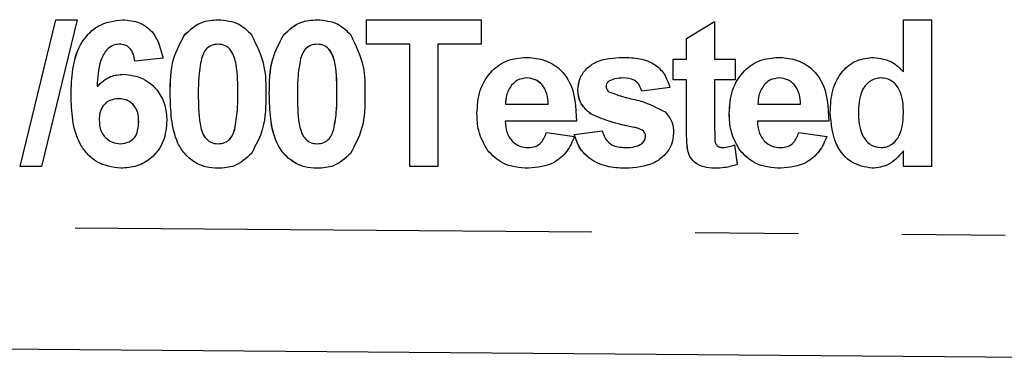
# Model space of a CAD drawing. Extents: x 137 to 270, y 91 to 255.
# Drawn here: x 231 to 243, y 103 to 107 of the extents above; entities that cross this region are included whole.
import ezdxf

# ---------------------------------------------------------------- set-up
doc = ezdxf.new("R2010")
doc.units = 0
doc.linetypes.add('PHANTOM', pattern=[12.7, 6.35, -1.27, 1.27, -1.27, 1.27, -1.27])
doc.layers.get('0').update_dxf_attribs({"linetype": 'CONTINUOUS'})

msp = doc.modelspace()

# ---------------------------------------------------------------- linework, layer by layer
at = {"color": 7, "linetype": 'CONTINUOUS'}
for p, q in [((231.397, 105.24), (231.836, 107.04)), ((231.397, 105.24), (231.836, 107.04)), ((232.097, 107.04), (231.658, 105.24)), ((231.836, 107.04), (232.097, 107.04)), ((235.655, 107.04), (237.063, 107.04)), ((235.655, 106.74), (235.655, 107.04)), ((235.655, 106.74), (235.655, 107.04)), ((237.063, 107.04), (237.063, 106.74)), ((239.587, 106.809), (239.933, 107.017)), ((239.587, 106.809), (239.933, 107.017)), ((239.933, 107.017), (239.933, 106.555)), ((242.255, 107.04), (242.601, 107.04)), ((242.255, 106.399), (242.255, 107.04)), ((242.255, 106.399), (242.255, 107.04)), ((242.601, 107.04), (242.601, 105.24)), ((233.42, 106.857), (233.419, 106.857)), ((234.638, 106.857), (234.638, 106.857)), ((239.587, 106.555), (239.587, 106.809)), ((239.587, 106.809), (239.587, 106.809)), ((239.587, 106.555), (239.587, 106.809)), ((232.616, 106.74), (232.615, 106.74)), ((233.83, 106.74), (233.83, 106.74)), ((235.048, 106.74), (235.048, 106.74)), ((236.186, 106.74), (235.655, 106.74)), ((236.186, 105.24), (236.186, 106.74)), ((236.186, 105.24), (236.186, 106.74)), ((236.186, 106.74), (236.186, 106.74)), ((236.532, 106.74), (236.532, 105.24)), ((237.063, 106.74), (236.532, 106.74)), ((233.153, 106.57), (232.807, 106.532)), ((239.426, 106.555), (239.587, 106.555)), ((239.426, 106.302), (239.426, 106.555)), ((239.426, 106.302), (239.426, 106.555)), ((239.587, 106.555), (239.587, 106.555)), ((239.933, 106.555), (240.187, 106.555)), ((240.187, 106.555), (240.187, 106.302)), ((242.255, 106.399), (242.255, 106.399)), ((237.628, 106.325), (237.628, 106.325)), ((238.814, 106.325), (238.814, 106.325)), ((239.587, 106.302), (239.426, 106.302)), ((239.587, 105.719), (239.587, 106.302)), ((239.587, 105.719), (239.587, 106.302)), ((239.587, 106.302), (239.587, 106.302)), ((239.933, 106.302), (239.933, 105.736)), ((240.187, 106.302), (239.933, 106.302)), ((240.729, 106.325), (240.729, 106.325)), ((241.978, 106.325), (241.978, 106.325)), ((232.343, 106.22), (232.343, 106.22)), ((238.254, 106.179), (238.253, 106.179)), ((239.384, 106.209), (239.038, 106.163)), ((232.023, 106.116), (232.023, 106.116)), ((232.61, 106.071), (232.609, 106.071)), ((237.364, 106.002), (237.889, 106.002)), ((237.889, 106.002), (237.889, 106.002)), ((240.466, 106.002), (240.99, 106.002)), ((240.991, 106.002), (240.99, 106.002)), ((241.355, 105.903), (241.355, 105.903)), ((232.854, 105.786), (232.853, 105.786)), ((237.012, 105.888), (237.012, 105.888)), ((238.235, 105.794), (237.358, 105.794)), ((238.41, 105.886), (238.409, 105.886)), ((240.114, 105.888), (240.113, 105.888)), ((241.336, 105.794), (240.459, 105.794)), ((234.034, 105.694), (234.033, 105.694)), ((235.252, 105.694), (235.252, 105.694)), ((238.207, 105.632), (238.553, 105.678)), ((238.208, 105.632), (238.554, 105.678)), ((238.943, 105.719), (238.943, 105.719)), ((239.06, 105.674), (239.059, 105.674)), ((237.866, 105.655), (238.212, 105.609)), ((238.208, 105.632), (238.207, 105.632)), ((239.084, 105.61), (239.084, 105.61)), ((240.967, 105.655), (241.313, 105.609)), ((232.627, 105.517), (232.627, 105.517)), ((233.83, 105.517), (233.83, 105.517)), ((235.048, 105.517), (235.048, 105.517)), ((237.141, 105.439), (237.141, 105.439)), ((237.644, 105.471), (237.644, 105.471)), ((238.835, 105.471), (238.835, 105.471)), ((239.039, 105.519), (239.038, 105.519)), ((239.599, 105.47), (239.598, 105.47)), ((240.032, 105.471), (240.032, 105.471)), ((240.176, 105.504), (240.21, 105.263)), ((240.243, 105.439), (240.242, 105.439)), ((240.745, 105.471), (240.745, 105.471)), ((241.981, 105.471), (241.98, 105.471)), ((242.255, 105.24), (242.255, 105.43)), ((242.255, 105.43), (242.255, 105.43)), ((242.255, 105.24), (242.255, 105.43)), ((231.658, 105.24), (231.397, 105.24)), ((236.532, 105.24), (236.186, 105.24)), ((242.601, 105.24), (242.255, 105.24)), ((266.651, 102.714), (206.675, 103.19))]:
    msp.add_line(p, q, dxfattribs=at)
at = {"color": 8, "linetype": 'PHANTOM'}
for p, q in [((233.242, 106.131), (233.241, 106.131)), ((234.072, 106.128), (234.072, 106.128)), ((234.46, 106.131), (234.46, 106.131)), ((235.291, 106.128), (235.29, 106.128)), ((242.255, 105.888), (242.255, 105.888)), ((239.587, 105.719), (239.587, 105.719)), ((206.675, 104.69), (266.651, 104.214))]:
    msp.add_line(p, q, dxfattribs=at)
at = {"color": 7, "linetype": 'CONTINUOUS'}
for points, knots in [([(232.023, 106.116), (232.026, 106.221), (232.033, 106.432), (232.103, 106.694), (232.228, 106.865), (232.393, 107.004), (232.553, 107.026), (232.659, 107.04)], [0, 0, 0, 0, 0.2509913, 0.5011616, 0.6264685, 0.7517651, 1, 1, 1, 1]), ([(232.023, 106.116), (232.027, 106.221), (232.033, 106.432), (232.104, 106.694), (232.228, 106.865), (232.393, 107.004), (232.553, 107.026), (232.66, 107.04)], [0, 0, 0, 0, 0.250992, 0.501163, 0.62647, 0.751765, 1, 1, 1, 1]), ([(232.659, 107.04), (232.73, 107.033), (232.871, 107.02), (233.08, 106.857), (233.126, 106.679), (233.153, 106.57)], [0, 0, 0, 0, 0.2807524, 0.5608995, 1, 1, 1, 1]), ([(233.419, 106.857), (233.485, 106.917), (233.602, 107.025), (233.76, 107.036), (233.83, 107.04)], [0, 0, 0, 0, 0.558079, 1, 1, 1, 1]), ([(233.42, 106.857), (233.485, 106.917), (233.602, 107.025), (233.76, 107.036), (233.83, 107.04)], [0, 0, 0, 0, 0.558082, 1, 1, 1, 1]), ([(233.83, 107.04), (233.919, 107.032), (234.079, 107.017), (234.192, 106.905), (234.241, 106.855)], [0, 0, 0, 0, 0.559563, 1, 1, 1, 1]), ([(234.638, 106.857), (234.703, 106.917), (234.82, 107.025), (234.978, 107.036), (235.048, 107.04)], [0, 0, 0, 0, 0.558079, 1, 1, 1, 1]), ([(234.638, 106.857), (234.704, 106.917), (234.821, 107.025), (234.979, 107.036), (235.048, 107.04)], [0, 0, 0, 0, 0.558082, 1, 1, 1, 1]), ([(235.048, 107.04), (235.138, 107.032), (235.298, 107.017), (235.41, 106.905), (235.46, 106.855)], [0, 0, 0, 0, 0.559563, 1, 1, 1, 1]), ([(233.241, 106.131), (233.243, 106.276), (233.246, 106.533), (233.366, 106.758), (233.419, 106.857)], [0, 0, 0, 0, 0.561489, 1, 1, 1, 1]), ([(233.242, 106.131), (233.243, 106.276), (233.246, 106.533), (233.367, 106.758), (233.42, 106.857)], [0, 0, 0, 0, 0.56149, 1, 1, 1, 1]), ([(234.241, 106.855), (234.304, 106.726), (234.416, 106.496), (234.417, 106.241), (234.418, 106.128)], [0, 0, 0, 0, 0.55756, 1, 1, 1, 1]), ([(234.46, 106.131), (234.461, 106.276), (234.464, 106.533), (234.585, 106.758), (234.638, 106.857)], [0, 0, 0, 0, 0.561489, 1, 1, 1, 1]), ([(234.46, 106.131), (234.462, 106.276), (234.465, 106.533), (234.585, 106.758), (234.638, 106.857)], [0, 0, 0, 0, 0.56149, 1, 1, 1, 1]), ([(235.46, 106.855), (235.522, 106.726), (235.634, 106.496), (235.636, 106.241), (235.636, 106.128)], [0, 0, 0, 0, 0.55756, 1, 1, 1, 1]), ([(232.615, 106.74), (232.588, 106.737), (232.534, 106.731), (232.444, 106.665), (232.358, 106.491), (232.349, 106.329), (232.343, 106.22)], [0, 0, 0, 0, 0.124834, 0.249865, 0.498341, 1, 1, 1, 1]), ([(232.807, 106.532), (232.803, 106.561), (232.794, 106.62), (232.751, 106.692), (232.685, 106.735), (232.638, 106.738), (232.615, 106.74)], [0, 0, 0, 0, 0.280771, 0.560046, 0.779787, 1, 1, 1, 1]), ([(232.808, 106.532), (232.803, 106.561), (232.794, 106.62), (232.751, 106.692), (232.685, 106.735), (232.639, 106.738), (232.616, 106.74)], [0, 0, 0, 0, 0.280773, 0.560046, 0.779776, 1, 1, 1, 1]), ([(233.83, 106.74), (233.802, 106.737), (233.748, 106.731), (233.664, 106.672), (233.64, 106.605), (233.626, 106.563)], [0, 0, 0, 0, 0.2802945, 0.5600156, 1, 1, 1, 1]), ([(234.072, 106.128), (234.072, 106.249), (234.072, 106.431), (234.016, 106.643), (233.922, 106.73), (233.86, 106.737), (233.83, 106.74)], [0, 0, 0, 0, 0.501645, 0.751184, 0.875363, 1, 1, 1, 1]), ([(234.072, 106.128), (234.072, 106.249), (234.072, 106.431), (234.016, 106.643), (233.922, 106.73), (233.861, 106.737), (233.83, 106.74)], [0, 0, 0, 0, 0.501645, 0.751185, 0.875368, 1, 1, 1, 1]), ([(235.048, 106.74), (235.021, 106.737), (234.966, 106.731), (234.882, 106.672), (234.859, 106.605), (234.844, 106.563)], [0, 0, 0, 0, 0.280293, 0.560012, 1, 1, 1, 1]), ([(235.291, 106.128), (235.291, 106.249), (235.291, 106.431), (235.235, 106.643), (235.14, 106.73), (235.079, 106.737), (235.048, 106.74)], [0, 0, 0, 0, 0.5016452, 0.7511851, 0.875368, 1, 1, 1, 1]), ([(235.29, 106.128), (235.29, 106.249), (235.29, 106.431), (235.234, 106.643), (235.14, 106.73), (235.079, 106.737), (235.048, 106.74)], [0, 0, 0, 0, 0.501645, 0.751184, 0.875363, 1, 1, 1, 1]), ([(233.626, 106.563), (233.612, 106.483), (233.587, 106.338), (233.587, 106.192), (233.587, 106.128)], [0, 0, 0, 0, 0.55954, 1, 1, 1, 1]), ([(234.844, 106.563), (234.83, 106.483), (234.806, 106.338), (234.806, 106.192), (234.806, 106.128)], [0, 0, 0, 0, 0.5595397, 1, 1, 1, 1]), ([(237.012, 105.888), (237.018, 105.985), (237.03, 106.177), (237.175, 106.414), (237.385, 106.558), (237.536, 106.572), (237.612, 106.578)], [0, 0, 0, 0, 0.280671, 0.559806, 0.779764, 1, 1, 1, 1]), ([(237.012, 105.888), (237.018, 105.985), (237.03, 106.177), (237.175, 106.414), (237.385, 106.558), (237.537, 106.572), (237.613, 106.578)], [0, 0, 0, 0, 0.280671, 0.559803, 0.779761, 1, 1, 1, 1]), ([(237.612, 106.578), (237.684, 106.574), (237.826, 106.564), (238.019, 106.459), (238.217, 106.211), (238.228, 105.966), (238.235, 105.794)], [0, 0, 0, 0, 0.187375, 0.374306, 0.561263, 1, 1, 1, 1]), ([(238.253, 106.179), (238.258, 106.226), (238.268, 106.322), (238.354, 106.442), (238.526, 106.565), (238.69, 106.573), (238.805, 106.578)], [0, 0, 0, 0, 0.186756, 0.373549, 0.560489, 1, 1, 1, 1]), ([(238.254, 106.179), (238.259, 106.226), (238.268, 106.322), (238.354, 106.442), (238.526, 106.565), (238.69, 106.573), (238.805, 106.578)], [0, 0, 0, 0, 0.186756, 0.373549, 0.560489, 1, 1, 1, 1]), ([(238.805, 106.578), (238.875, 106.576), (239.015, 106.572), (239.204, 106.503), (239.33, 106.366), (239.366, 106.262), (239.384, 106.209)], [0, 0, 0, 0, 0.280826, 0.559922, 0.77968, 1, 1, 1, 1]), ([(240.113, 105.888), (240.119, 105.985), (240.131, 106.177), (240.276, 106.414), (240.486, 106.558), (240.638, 106.572), (240.714, 106.578)], [0, 0, 0, 0, 0.280671, 0.559803, 0.779761, 1, 1, 1, 1]), ([(240.114, 105.888), (240.12, 105.985), (240.131, 106.177), (240.276, 106.414), (240.486, 106.558), (240.638, 106.572), (240.714, 106.578)], [0, 0, 0, 0, 0.28067, 0.559803, 0.779761, 1, 1, 1, 1]), ([(240.714, 106.578), (240.785, 106.574), (240.928, 106.564), (241.12, 106.459), (241.319, 106.211), (241.329, 105.966), (241.336, 105.794)], [0, 0, 0, 0, 0.187375, 0.374305, 0.561262, 1, 1, 1, 1]), ([(241.355, 105.903), (241.359, 105.994), (241.368, 106.175), (241.483, 106.407), (241.674, 106.556), (241.817, 106.571), (241.888, 106.578)], [0, 0, 0, 0, 0.281025, 0.560274, 0.780125, 1, 1, 1, 1]), ([(241.355, 105.903), (241.359, 105.994), (241.368, 106.175), (241.483, 106.407), (241.674, 106.556), (241.817, 106.571), (241.888, 106.578)], [0, 0, 0, 0, 0.281022, 0.560269, 0.780119, 1, 1, 1, 1]), ([(241.888, 106.578), (241.968, 106.567), (242.111, 106.546), (242.211, 106.444), (242.255, 106.399)], [0, 0, 0, 0, 0.558254, 1, 1, 1, 1]), ([(232.343, 106.22), (232.394, 106.268), (232.487, 106.355), (232.613, 106.366), (232.668, 106.371)], [0, 0, 0, 0, 0.559078, 1, 1, 1, 1]), ([(232.343, 106.22), (232.395, 106.268), (232.488, 106.355), (232.613, 106.366), (232.668, 106.371)], [0, 0, 0, 0, 0.5590875, 1, 1, 1, 1]), ([(232.668, 106.371), (232.749, 106.36), (232.912, 106.34), (233.088, 106.183), (233.187, 105.996), (233.195, 105.868), (233.2, 105.804)], [0, 0, 0, 0, 0.279324, 0.559011, 0.779285, 1, 1, 1, 1]), ([(237.628, 106.325), (237.587, 106.32), (237.513, 106.312), (237.461, 106.26), (237.438, 106.238)], [0, 0, 0, 0, 0.558876, 1, 1, 1, 1]), ([(237.889, 106.002), (237.886, 106.045), (237.88, 106.132), (237.821, 106.242), (237.73, 106.313), (237.662, 106.321), (237.628, 106.325)], [0, 0, 0, 0, 0.2809831, 0.5602784, 0.780216, 1, 1, 1, 1]), ([(237.889, 106.002), (237.886, 106.045), (237.88, 106.132), (237.822, 106.242), (237.731, 106.313), (237.662, 106.321), (237.628, 106.325)], [0, 0, 0, 0, 0.280983, 0.560279, 0.780224, 1, 1, 1, 1]), ([(238.635, 106.287), (238.624, 106.277), (238.603, 106.258), (238.601, 106.23), (238.599, 106.218)], [0, 0, 0, 0, 0.55942, 1, 1, 1, 1]), ([(238.814, 106.325), (238.779, 106.324), (238.717, 106.324), (238.66, 106.298), (238.635, 106.287)], [0, 0, 0, 0, 0.561027, 1, 1, 1, 1]), ([(239.038, 106.163), (239.029, 106.19), (239.011, 106.244), (238.933, 106.316), (238.859, 106.321), (238.814, 106.325)], [0, 0, 0, 0, 0.280809, 0.560757, 1, 1, 1, 1]), ([(239.038, 106.163), (239.029, 106.19), (239.012, 106.244), (238.934, 106.316), (238.859, 106.321), (238.814, 106.325)], [0, 0, 0, 0, 0.280811, 0.560753, 1, 1, 1, 1]), ([(240.729, 106.325), (240.688, 106.32), (240.615, 106.312), (240.562, 106.26), (240.539, 106.238)], [0, 0, 0, 0, 0.5588834, 1, 1, 1, 1]), ([(240.991, 106.002), (240.988, 106.045), (240.982, 106.132), (240.923, 106.242), (240.832, 106.313), (240.764, 106.321), (240.729, 106.325)], [0, 0, 0, 0, 0.280982, 0.560273, 0.780217, 1, 1, 1, 1]), ([(240.99, 106.002), (240.987, 106.045), (240.981, 106.132), (240.923, 106.242), (240.832, 106.313), (240.763, 106.321), (240.729, 106.325)], [0, 0, 0, 0, 0.2809831, 0.5602784, 0.780216, 1, 1, 1, 1]), ([(241.978, 106.325), (241.955, 106.323), (241.909, 106.32), (241.826, 106.28), (241.715, 106.156), (241.706, 106.016), (241.701, 105.923)], [0, 0, 0, 0, 0.125661, 0.251309, 0.501127, 1, 1, 1, 1]), ([(242.255, 105.888), (242.252, 105.988), (242.248, 106.112), (242.17, 106.236), (242.117, 106.286), (242.051, 106.319), (242.002, 106.323), (241.978, 106.325)], [0, 0, 0, 0, 0.498932, 0.624259, 0.74958, 0.874747, 1, 1, 1, 1]), ([(242.255, 105.888), (242.252, 105.988), (242.249, 106.112), (242.17, 106.236), (242.117, 106.286), (242.051, 106.319), (242.002, 106.323), (241.978, 106.325)], [0, 0, 0, 0, 0.498933, 0.62426, 0.749581, 0.874747, 1, 1, 1, 1]), ([(237.438, 106.238), (237.412, 106.197), (237.367, 106.124), (237.365, 106.039), (237.364, 106.002)], [0, 0, 0, 0, 0.558283, 1, 1, 1, 1]), ([(238.409, 105.886), (238.359, 105.93), (238.269, 106.009), (238.258, 106.127), (238.253, 106.179)], [0, 0, 0, 0, 0.5586447, 1, 1, 1, 1]), ([(238.41, 105.886), (238.36, 105.93), (238.27, 106.009), (238.259, 106.127), (238.254, 106.179)], [0, 0, 0, 0, 0.558643, 1, 1, 1, 1]), ([(238.599, 106.218), (238.602, 106.204), (238.606, 106.179), (238.625, 106.163), (238.633, 106.156)], [0, 0, 0, 0, 0.558286, 1, 1, 1, 1]), ([(238.633, 106.156), (238.697, 106.132), (238.826, 106.083), (239.071, 106.042), (239.228, 105.959), (239.325, 105.908)], [0, 0, 0, 0, 0.280217, 0.561349, 1, 1, 1, 1]), ([(240.539, 106.238), (240.514, 106.197), (240.469, 106.124), (240.467, 106.039), (240.466, 106.002)], [0, 0, 0, 0, 0.558283, 1, 1, 1, 1]), ([(232.634, 105.217), (232.531, 105.232), (232.376, 105.254), (232.219, 105.39), (232.099, 105.557), (232.033, 105.81), (232.026, 106.014), (232.023, 106.116)], [0, 0, 0, 0, 0.248107, 0.373424, 0.498737, 0.748968, 1, 1, 1, 1]), ([(232.634, 105.217), (232.531, 105.232), (232.376, 105.254), (232.219, 105.39), (232.099, 105.557), (232.033, 105.81), (232.026, 106.014), (232.023, 106.116)], [0, 0, 0, 0, 0.248107, 0.373425, 0.498736, 0.748968, 1, 1, 1, 1]), ([(232.609, 106.071), (232.572, 106.067), (232.497, 106.058), (232.413, 105.989), (232.373, 105.9), (232.37, 105.841), (232.369, 105.812)], [0, 0, 0, 0, 0.279848, 0.559074, 0.779094, 1, 1, 1, 1]), ([(232.853, 105.786), (232.852, 105.826), (232.849, 105.906), (232.792, 106.006), (232.703, 106.063), (232.641, 106.068), (232.609, 106.071)], [0, 0, 0, 0, 0.280825, 0.559223, 0.779502, 1, 1, 1, 1]), ([(232.854, 105.786), (232.852, 105.826), (232.849, 105.906), (232.793, 106.006), (232.704, 106.063), (232.641, 106.068), (232.61, 106.071)], [0, 0, 0, 0, 0.280828, 0.559227, 0.779501, 1, 1, 1, 1]), ([(233.83, 105.217), (233.778, 105.22), (233.675, 105.227), (233.532, 105.291), (233.414, 105.392), (233.304, 105.568), (233.25, 105.824), (233.244, 106.029), (233.241, 106.131)], [0, 0, 0, 0, 0.125047, 0.249934, 0.374898, 0.499762, 0.749518, 1, 1, 1, 1]), ([(233.83, 105.217), (233.778, 105.22), (233.676, 105.227), (233.532, 105.291), (233.414, 105.392), (233.304, 105.568), (233.25, 105.824), (233.244, 106.029), (233.242, 106.131)], [0, 0, 0, 0, 0.12505, 0.249936, 0.374901, 0.499763, 0.749518, 1, 1, 1, 1]), ([(233.587, 106.128), (233.587, 106.007), (233.588, 105.825), (233.643, 105.613), (233.738, 105.527), (233.799, 105.52), (233.83, 105.517)], [0, 0, 0, 0, 0.501685, 0.751272, 0.87534, 1, 1, 1, 1]), ([(234.033, 105.694), (234.047, 105.774), (234.072, 105.918), (234.072, 106.064), (234.072, 106.128)], [0, 0, 0, 0, 0.5595365, 1, 1, 1, 1]), ([(234.034, 105.694), (234.048, 105.774), (234.072, 105.918), (234.072, 106.064), (234.072, 106.128)], [0, 0, 0, 0, 0.559537, 1, 1, 1, 1]), ([(234.418, 106.128), (234.417, 105.983), (234.414, 105.725), (234.293, 105.499), (234.24, 105.4)], [0, 0, 0, 0, 0.561492, 1, 1, 1, 1]), ([(235.048, 105.217), (234.997, 105.22), (234.894, 105.227), (234.75, 105.291), (234.632, 105.392), (234.522, 105.568), (234.468, 105.824), (234.462, 106.029), (234.46, 106.131)], [0, 0, 0, 0, 0.125047, 0.249934, 0.374898, 0.499762, 0.749518, 1, 1, 1, 1]), ([(235.048, 105.217), (234.997, 105.22), (234.894, 105.227), (234.751, 105.291), (234.633, 105.392), (234.523, 105.568), (234.469, 105.824), (234.463, 106.029), (234.46, 106.131)], [0, 0, 0, 0, 0.12505, 0.249936, 0.374901, 0.499763, 0.749518, 1, 1, 1, 1]), ([(234.806, 106.128), (234.806, 106.007), (234.806, 105.825), (234.862, 105.613), (234.956, 105.527), (235.017, 105.52), (235.048, 105.517)], [0, 0, 0, 0, 0.501685, 0.751272, 0.87534, 1, 1, 1, 1]), ([(235.252, 105.694), (235.266, 105.774), (235.29, 105.918), (235.29, 106.064), (235.29, 106.128)], [0, 0, 0, 0, 0.5595365, 1, 1, 1, 1]), ([(235.252, 105.694), (235.266, 105.774), (235.291, 105.918), (235.291, 106.064), (235.291, 106.128)], [0, 0, 0, 0, 0.559537, 1, 1, 1, 1]), ([(235.636, 106.128), (235.635, 105.983), (235.632, 105.725), (235.511, 105.499), (235.458, 105.4)], [0, 0, 0, 0, 0.561492, 1, 1, 1, 1]), ([(239.325, 105.908), (239.36, 105.867), (239.423, 105.792), (239.428, 105.695), (239.43, 105.652)], [0, 0, 0, 0, 0.558014, 1, 1, 1, 1]), ([(241.87, 105.217), (241.781, 105.233), (241.602, 105.267), (241.386, 105.53), (241.367, 105.762), (241.355, 105.903)], [0, 0, 0, 0, 0.278807, 0.559439, 1, 1, 1, 1]), ([(241.87, 105.217), (241.781, 105.233), (241.603, 105.267), (241.387, 105.53), (241.367, 105.762), (241.355, 105.903)], [0, 0, 0, 0, 0.2788137, 0.5594397, 1, 1, 1, 1]), ([(241.701, 105.923), (241.701, 105.862), (241.702, 105.755), (241.74, 105.654), (241.756, 105.61)], [0, 0, 0, 0, 0.560945, 1, 1, 1, 1]), ([(232.369, 105.812), (232.371, 105.771), (232.376, 105.688), (232.441, 105.59), (232.53, 105.528), (232.594, 105.521), (232.627, 105.517)], [0, 0, 0, 0, 0.280502, 0.559379, 0.779871, 1, 1, 1, 1]), ([(232.627, 105.517), (232.664, 105.521), (232.739, 105.53), (232.845, 105.627), (232.85, 105.726), (232.853, 105.786)], [0, 0, 0, 0, 0.2807539, 0.5602365, 1, 1, 1, 1]), ([(232.627, 105.517), (232.665, 105.521), (232.739, 105.53), (232.845, 105.627), (232.85, 105.726), (232.854, 105.786)], [0, 0, 0, 0, 0.280745, 0.560236, 1, 1, 1, 1]), ([(233.2, 105.804), (233.193, 105.718), (233.178, 105.546), (233.031, 105.345), (232.836, 105.232), (232.701, 105.222), (232.634, 105.217)], [0, 0, 0, 0, 0.280205, 0.559314, 0.779412, 1, 1, 1, 1]), ([(237.141, 105.439), (237.098, 105.518), (237.02, 105.658), (237.014, 105.818), (237.012, 105.888)], [0, 0, 0, 0, 0.558866, 1, 1, 1, 1]), ([(237.141, 105.439), (237.098, 105.518), (237.021, 105.658), (237.015, 105.818), (237.012, 105.888)], [0, 0, 0, 0, 0.5588664, 1, 1, 1, 1]), ([(237.358, 105.794), (237.362, 105.749), (237.37, 105.658), (237.438, 105.548), (237.537, 105.481), (237.608, 105.474), (237.644, 105.471)], [0, 0, 0, 0, 0.2807025, 0.559805, 0.7798038, 1, 1, 1, 1]), ([(238.943, 105.719), (238.84, 105.74), (238.657, 105.778), (238.485, 105.853), (238.409, 105.886)], [0, 0, 0, 0, 0.560705, 1, 1, 1, 1]), ([(238.943, 105.719), (238.841, 105.74), (238.657, 105.778), (238.485, 105.853), (238.41, 105.886)], [0, 0, 0, 0, 0.560705, 1, 1, 1, 1]), ([(240.242, 105.439), (240.199, 105.518), (240.122, 105.658), (240.116, 105.818), (240.113, 105.888)], [0, 0, 0, 0, 0.5588664, 1, 1, 1, 1]), ([(240.243, 105.439), (240.2, 105.518), (240.122, 105.658), (240.116, 105.818), (240.114, 105.888)], [0, 0, 0, 0, 0.558866, 1, 1, 1, 1]), ([(240.459, 105.794), (240.463, 105.749), (240.471, 105.658), (240.539, 105.548), (240.638, 105.481), (240.709, 105.474), (240.745, 105.471)], [0, 0, 0, 0, 0.2807, 0.559806, 0.779804, 1, 1, 1, 1]), ([(241.98, 105.471), (242.004, 105.473), (242.05, 105.477), (242.134, 105.521), (242.242, 105.651), (242.249, 105.793), (242.255, 105.888)], [0, 0, 0, 0, 0.125536, 0.25111, 0.500955, 1, 1, 1, 1]), ([(241.981, 105.471), (242.004, 105.473), (242.051, 105.477), (242.134, 105.521), (242.242, 105.651), (242.25, 105.793), (242.255, 105.888)], [0, 0, 0, 0, 0.125524, 0.251099, 0.500947, 1, 1, 1, 1]), ([(233.83, 105.517), (233.857, 105.52), (233.912, 105.525), (233.995, 105.585), (234.019, 105.652), (234.033, 105.694)], [0, 0, 0, 0, 0.280335, 0.560027, 1, 1, 1, 1]), ([(233.83, 105.517), (233.857, 105.52), (233.912, 105.525), (233.996, 105.585), (234.019, 105.652), (234.034, 105.694)], [0, 0, 0, 0, 0.280338, 0.560022, 1, 1, 1, 1]), ([(235.048, 105.517), (235.075, 105.52), (235.13, 105.525), (235.214, 105.585), (235.237, 105.652), (235.252, 105.694)], [0, 0, 0, 0, 0.280335, 0.560027, 1, 1, 1, 1]), ([(235.048, 105.517), (235.076, 105.52), (235.13, 105.525), (235.214, 105.585), (235.238, 105.652), (235.252, 105.694)], [0, 0, 0, 0, 0.280338, 0.560022, 1, 1, 1, 1]), ([(238.553, 105.678), (238.564, 105.644), (238.584, 105.575), (238.683, 105.482), (238.777, 105.475), (238.835, 105.471)], [0, 0, 0, 0, 0.280992, 0.560666, 1, 1, 1, 1]), ([(239.059, 105.674), (239.039, 105.686), (239.002, 105.706), (238.961, 105.715), (238.943, 105.719)], [0, 0, 0, 0, 0.558602, 1, 1, 1, 1]), ([(239.06, 105.674), (239.039, 105.686), (239.002, 105.706), (238.962, 105.715), (238.943, 105.719)], [0, 0, 0, 0, 0.558629, 1, 1, 1, 1]), ([(239.084, 105.61), (239.083, 105.624), (239.081, 105.648), (239.066, 105.666), (239.059, 105.674)], [0, 0, 0, 0, 0.559313, 1, 1, 1, 1]), ([(239.084, 105.61), (239.083, 105.624), (239.081, 105.648), (239.066, 105.666), (239.06, 105.674)], [0, 0, 0, 0, 0.559329, 1, 1, 1, 1]), ([(239.598, 105.47), (239.594, 105.516), (239.587, 105.599), (239.587, 105.682), (239.587, 105.719)], [0, 0, 0, 0, 0.559822, 1, 1, 1, 1]), ([(239.599, 105.47), (239.595, 105.516), (239.587, 105.599), (239.587, 105.682), (239.587, 105.719)], [0, 0, 0, 0, 0.559821, 1, 1, 1, 1]), ([(239.933, 105.736), (239.934, 105.683), (239.935, 105.616), (239.937, 105.535), (239.957, 105.498), (239.992, 105.474), (240.019, 105.472), (240.032, 105.471)], [0, 0, 0, 0, 0.501043, 0.62625, 0.751087, 0.875378, 1, 1, 1, 1]), ([(237.644, 105.471), (237.673, 105.473), (237.732, 105.478), (237.823, 105.539), (237.849, 105.611), (237.866, 105.655)], [0, 0, 0, 0, 0.280685, 0.560528, 1, 1, 1, 1]), ([(237.644, 105.471), (237.673, 105.473), (237.732, 105.478), (237.823, 105.539), (237.85, 105.611), (237.866, 105.655)], [0, 0, 0, 0, 0.280685, 0.560528, 1, 1, 1, 1]), ([(238.212, 105.609), (238.184, 105.545), (238.129, 105.418), (237.935, 105.247), (237.754, 105.228), (237.644, 105.217)], [0, 0, 0, 0, 0.281014, 0.561315, 1, 1, 1, 1]), ([(238.835, 105.217), (238.758, 105.221), (238.605, 105.228), (238.406, 105.316), (238.266, 105.461), (238.227, 105.575), (238.207, 105.632)], [0, 0, 0, 0, 0.280649, 0.560003, 0.779956, 1, 1, 1, 1]), ([(238.835, 105.217), (238.758, 105.221), (238.606, 105.228), (238.406, 105.316), (238.267, 105.461), (238.227, 105.575), (238.208, 105.632)], [0, 0, 0, 0, 0.280652, 0.560005, 0.779955, 1, 1, 1, 1]), ([(239.43, 105.652), (239.424, 105.601), (239.413, 105.498), (239.318, 105.37), (239.135, 105.236), (238.958, 105.225), (238.835, 105.217)], [0, 0, 0, 0, 0.186724, 0.373655, 0.560802, 1, 1, 1, 1]), ([(239.038, 105.519), (239.053, 105.533), (239.079, 105.558), (239.083, 105.594), (239.084, 105.61)], [0, 0, 0, 0, 0.558835, 1, 1, 1, 1]), ([(239.039, 105.519), (239.053, 105.533), (239.08, 105.558), (239.083, 105.594), (239.084, 105.61)], [0, 0, 0, 0, 0.558849, 1, 1, 1, 1]), ([(240.745, 105.471), (240.774, 105.473), (240.833, 105.478), (240.924, 105.539), (240.951, 105.611), (240.967, 105.655)], [0, 0, 0, 0, 0.280676, 0.560523, 1, 1, 1, 1]), ([(240.745, 105.471), (240.775, 105.473), (240.833, 105.478), (240.925, 105.539), (240.951, 105.611), (240.967, 105.655)], [0, 0, 0, 0, 0.280685, 0.560528, 1, 1, 1, 1]), ([(241.313, 105.609), (241.286, 105.545), (241.23, 105.418), (241.036, 105.247), (240.856, 105.228), (240.746, 105.217)], [0, 0, 0, 0, 0.281014, 0.561311, 1, 1, 1, 1]), ([(241.756, 105.61), (241.788, 105.566), (241.844, 105.488), (241.939, 105.476), (241.98, 105.471)], [0, 0, 0, 0, 0.559561, 1, 1, 1, 1]), ([(237.644, 105.217), (237.534, 105.225), (237.338, 105.239), (237.201, 105.378), (237.141, 105.439)], [0, 0, 0, 0, 0.560392, 1, 1, 1, 1]), ([(237.645, 105.217), (237.535, 105.225), (237.338, 105.239), (237.201, 105.378), (237.141, 105.439)], [0, 0, 0, 0, 0.560392, 1, 1, 1, 1]), ([(238.835, 105.471), (238.875, 105.472), (238.947, 105.473), (239.01, 105.505), (239.038, 105.519)], [0, 0, 0, 0, 0.560771, 1, 1, 1, 1]), ([(238.835, 105.471), (238.875, 105.472), (238.947, 105.473), (239.011, 105.505), (239.039, 105.519)], [0, 0, 0, 0, 0.560788, 1, 1, 1, 1]), ([(239.932, 105.217), (239.889, 105.22), (239.802, 105.226), (239.688, 105.277), (239.619, 105.369), (239.605, 105.436), (239.598, 105.47)], [0, 0, 0, 0, 0.280586, 0.560418, 0.779437, 1, 1, 1, 1]), ([(239.932, 105.217), (239.889, 105.22), (239.803, 105.226), (239.689, 105.277), (239.619, 105.369), (239.605, 105.436), (239.599, 105.47)], [0, 0, 0, 0, 0.280584, 0.560421, 0.779439, 1, 1, 1, 1]), ([(240.032, 105.471), (240.059, 105.474), (240.108, 105.48), (240.155, 105.497), (240.176, 105.504)], [0, 0, 0, 0, 0.559517, 1, 1, 1, 1]), ([(240.032, 105.471), (240.06, 105.474), (240.109, 105.48), (240.155, 105.497), (240.176, 105.504)], [0, 0, 0, 0, 0.559492, 1, 1, 1, 1]), ([(240.746, 105.217), (240.636, 105.225), (240.439, 105.239), (240.302, 105.378), (240.242, 105.439)], [0, 0, 0, 0, 0.560392, 1, 1, 1, 1]), ([(240.746, 105.217), (240.636, 105.225), (240.439, 105.239), (240.303, 105.378), (240.243, 105.439)], [0, 0, 0, 0, 0.560392, 1, 1, 1, 1]), ([(242.255, 105.43), (242.197, 105.364), (242.093, 105.245), (241.938, 105.225), (241.87, 105.217)], [0, 0, 0, 0, 0.558919, 1, 1, 1, 1]), ([(234.24, 105.4), (234.174, 105.339), (234.057, 105.231), (233.899, 105.221), (233.83, 105.217)], [0, 0, 0, 0, 0.558064, 1, 1, 1, 1]), ([(235.458, 105.4), (235.393, 105.339), (235.276, 105.231), (235.118, 105.221), (235.048, 105.217)], [0, 0, 0, 0, 0.558064, 1, 1, 1, 1]), ([(240.21, 105.263), (240.159, 105.248), (240.068, 105.221), (239.974, 105.218), (239.932, 105.217)], [0, 0, 0, 0, 0.559726, 1, 1, 1, 1])]:
    msp.add_open_spline(points, degree=3, knots=knots, dxfattribs=at)

doc.saveas('drawing.dxf')
